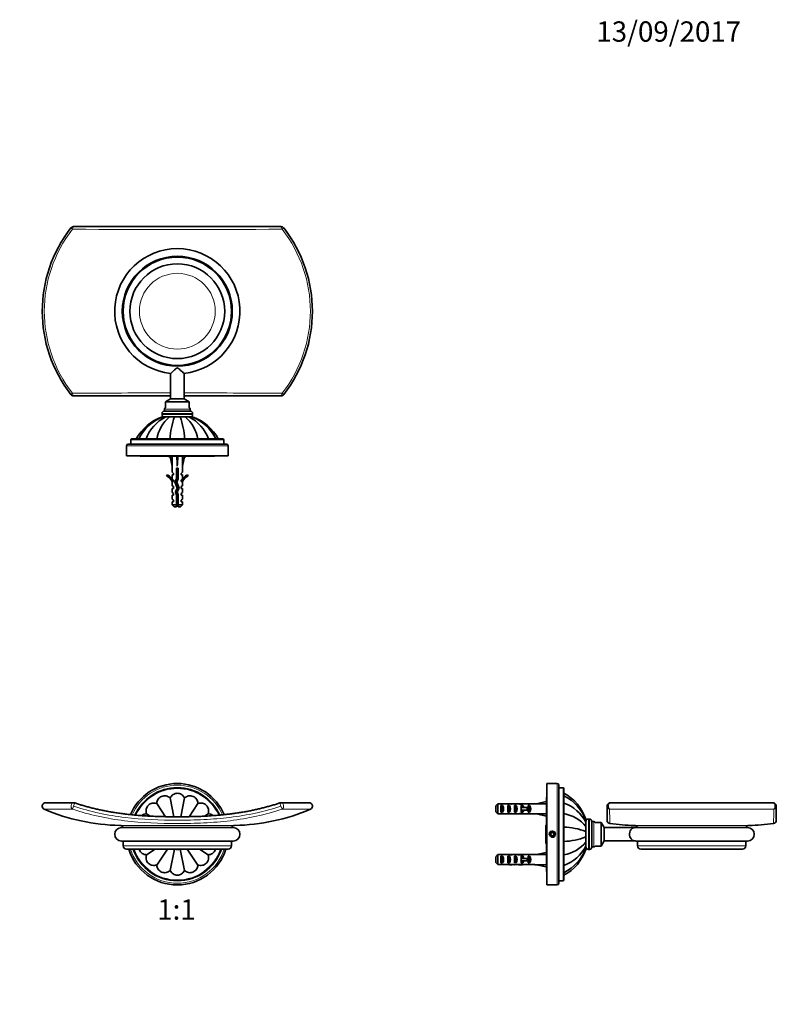
# Model space of a CAD drawing. Units: millimetres. Extents: x 0 to 776, y 0 to 1164.
# Drawn here: x 318 to 765, y 582 to 1164 of the extents above; entities that cross this region are included whole.
import ezdxf
from ezdxf import colors
from ezdxf.entities.mleader import LeaderData, LeaderLine
from ezdxf.enums import TextEntityAlignment as Align
from ezdxf.math import Vec2, Vec3

# ---------------------------------------------------------------- set-up
doc = ezdxf.new("R2010")
doc.units = ezdxf.units.MM
for name, color, linetype in [('DV1_Défaut', 7, 'Continuous'), ('DV2_Défaut', 7, 'Continuous'), ('DV5_Défaut', 7, 'Continuous'), ('Défaut', 7, 'Continuous')]:
    doc.layers.add(name, color=color, linetype=linetype)
doc.styles.add('SEACAD_ArialB', font='arialbd.ttf')

# ---------------------------------------------------------------- blocks, each defined once
blk = doc.blocks.new('_DOT')
at = {"color": 0}
blk.add_line((0, 0), (-1, 0), dxfattribs=at)
at = {"color": 0, "const_width": 0.333}
blk.add_lwpolyline([(-0.1665, 0, 1), (0.1665, 0, 1)], format="xyb", close=True, dxfattribs=at)
blk = doc.blocks.new('SE')
at = {"layer": 'DV1_Défaut', "color": 7, "linetype": 'Continuous', "lineweight": 35}
for p, q in [((349.72, 701.22), (333.16, 701.22)), ((404.05, 692.96), (398.82, 700.78)), ((408.93, 692.91), (406.72, 704.05)), ((415.26, 704.05), (413.04, 692.9)), ((417.92, 692.96), (423.15, 700.78)), ((488.82, 701.22), (472.25, 701.22)), ((394.97, 693.28), (392.78, 694.74)), ((427, 693.28), (429.19, 694.74)), ((443.99, 686.58), (377.99, 686.58)), ((377.99, 678.58), (443.99, 678.58)), ((378.99, 678.58), (378.99, 675.78)), ((442.99, 675.78), (442.99, 678.58)), ((380.99, 673.78), (440.99, 673.78)), ((397.81, 673.77), (392.78, 670.42)), ((405.1, 673.77), (398.82, 664.38)), ((406.72, 661.11), (409.24, 673.77)), ((412.74, 673.77), (415.26, 661.11)), ((416.87, 673.77), (423.15, 664.38)), ((424.17, 673.77), (429.19, 670.42))]:
    blk.add_line(p, q, dxfattribs=at)
at = {"layer": 'DV1_Défaut', "color": 7, "linetype": 'Continuous', "lineweight": 18}
for p, q in [((349.72, 699.22), (349.1, 697.38)), ((350.36, 701.11), (349.72, 699.22)), ((472.25, 699.22), (471.61, 701.11)), ((472.87, 697.38), (472.25, 699.22)), ((332.37, 697.38), (349.1, 697.38)), ((489.61, 697.38), (472.87, 697.38)), ((444.95, 687.8), (377.02, 687.8)), ((442.99, 675.78), (378.99, 675.78))]:
    blk.add_line(p, q, dxfattribs=at)
at = {"layer": 'DV1_Défaut', "color": 7, "linetype": 'Continuous', "lineweight": 35}
for centre, radius, start, end in [((410.99, 682.58), 30, 22.73667, 157.28153), ((410.99, 682.58), 27.5, 24.3531, 155.662), ((333.16, 699.22), 2, 90, 246.72928), ((349.72, 699.22), 2, 71.29742, 90), ((472.25, 699.22), 2, 90, 108.70258), ((488.82, 699.22), 2, 293.27072, 90), ((378.99, 805.78), 118, 246.72928, 269.04503), ((442.99, 805.78), 118, 270.95497, 293.27072), ((376.99, 685.8), 2, 23.05821, 89.04503), ((444.99, 685.8), 2, 90.95497, 156.94179), ((377.99, 682.58), 4, 90, 270), ((443.99, 682.58), 4, 270, 90), ((380.99, 675.78), 2, 180, 270), ((440.99, 675.78), 2, 270, 0), ((410.99, 682.58), 30, 197.05762, 342.94238), ((410.99, 682.58), 27.5, 198.66292, 341.33708), ((410.99, 682.58), 9, 257.89851, 282.10149)]:
    blk.add_arc(centre, radius, start, end, dxfattribs=at)
at = {"layer": 'DV1_Défaut', "color": 7, "linetype": 'Continuous', "lineweight": 18}
for radius, start, end in [(29, 23.33797, 156.67336), (27, 24.7145, 155.29603), (29, 197.66483, 342.33517), (27, 199.02168, 340.97832)]:
    blk.add_arc((410.99, 682.58), radius, start, end, dxfattribs=at)
for centre, start_param, end_param in [((349.72, 699.22), 3.141593, 5.877035), ((472.25, 699.22), 0.406151, 3.141593)]:
    blk.add_ellipse(centre, major_axis=(0, -2), ratio=0.787168, start_param=start_param, end_param=end_param, dxfattribs=at)
at = {"layer": 'DV1_Défaut', "color": 7, "linetype": 'Continuous', "lineweight": 35}
for points, knots in [([(406.72, 704.05), (406.03, 704.62), (405.22, 705.04), (403.47, 705.39), (402.55, 705.31), (400.89, 704.63), (400.18, 704.03), (399.19, 702.55), (398.9, 701.67), (398.82, 700.78)], [0, 0, 0, 0, 0.25, 0.25, 0.5, 0.5, 0.75, 0.75, 1, 1, 1, 1]), ([(415.26, 704.05), (414.85, 704.84), (414.25, 705.54), (412.76, 706.54), (411.88, 706.81), (410.1, 706.81), (409.21, 706.53), (407.73, 705.54), (407.13, 704.84), (406.72, 704.05)], [0, 0, 0, 0, 0.25, 0.25, 0.5, 0.5, 0.75, 0.75, 1, 1, 1, 1]), ([(423.15, 700.78), (423.07, 701.67), (422.79, 702.54), (421.8, 704.03), (421.09, 704.62), (419.44, 705.31), (418.51, 705.39), (416.77, 705.04), (415.94, 704.62), (415.26, 704.05)], [0, 0, 0, 0, 0.25, 0.25, 0.5, 0.5, 0.75, 0.75, 1, 1, 1, 1]), ([(471.61, 701.11), (470.84, 700.85), (469.5, 700.4), (467.23, 699.7), (464.93, 699.04), (462.59, 698.41), (460.22, 697.81), (457.82, 697.25), (455.39, 696.72), (452.91, 696.23), (450.38, 695.77), (447.81, 695.35), (445.18, 694.96), (442.49, 694.6), (439.74, 694.27), (436.91, 693.98), (434.01, 693.72), (431.02, 693.5), (427.94, 693.31), (424.75, 693.15), (421.43, 693.03), (417.98, 692.95), (414.35, 692.9), (410.53, 692.88), (406.73, 692.9), (403.09, 692.97), (399.61, 693.06), (396.17, 693.2), (392.78, 693.38), (389.52, 693.6), (386.4, 693.86), (383.37, 694.15), (380.45, 694.48), (377.61, 694.84), (374.85, 695.24), (372.15, 695.68), (369.52, 696.14), (366.95, 696.65), (364.43, 697.19), (361.96, 697.76), (359.56, 698.36), (357.19, 699), (354.86, 699.67), (352.54, 700.39), (351.16, 700.85), (350.37, 701.12)], [0, 0, 0, 0, 0.017997, 0.037328, 0.056832, 0.076521, 0.096409, 0.116487, 0.136726, 0.157261, 0.178122, 0.199343, 0.22096, 0.243015, 0.265555, 0.288633, 0.312309, 0.336655, 0.361754, 0.387706, 0.414634, 0.442695, 0.47209, 0.503087, 0.535998, 0.564728, 0.592083, 0.621007, 0.648613, 0.675076, 0.700567, 0.725217, 0.749135, 0.772405, 0.795103, 0.817289, 0.839019, 0.860339, 0.881293, 0.901914, 0.922018, 0.941908, 0.961702, 0.981381, 1, 1, 1, 1]), ([(398.82, 700.78), (397.98, 701.05), (397.06, 701.12), (395.32, 700.78), (394.49, 700.35), (393.23, 699.09), (392.8, 698.27), (392.44, 696.51), (392.52, 695.59), (392.78, 694.74)], [0, 0, 0, 0, 0.25, 0.25, 0.5, 0.5, 0.75, 0.75, 1, 1, 1, 1]), ([(429.19, 694.74), (429.46, 695.6), (429.53, 696.51), (429.18, 698.25), (428.76, 699.07), (427.5, 700.34), (426.67, 700.77), (424.92, 701.12), (424, 701.05), (423.15, 700.78)], [0, 0, 0, 0, 0.25, 0.25, 0.5, 0.5, 0.75, 0.75, 1, 1, 1, 1]), ([(392.78, 694.74), (391.9, 694.66), (391.03, 694.38), (390.15, 693.8), (390.01, 693.69), (389.88, 693.59)], [0, 0, 0, 0, 0.840915, 0.840915, 1, 1, 1, 1]), ([(432.08, 693.6), (431.96, 693.7), (431.83, 693.79), (430.95, 694.38), (430.08, 694.66), (429.19, 694.74)], [0, 0, 0, 0, 0.1515, 0.1515, 1, 1, 1, 1]), ([(388.43, 673.78), (388.48, 673.62), (388.53, 673.47), (388.93, 672.49), (389.54, 671.77), (391.01, 670.78), (391.89, 670.5), (392.78, 670.42)], [0, 0, 0, 0, 0.083591, 0.083591, 0.541796, 0.541796, 1, 1, 1, 1]), ([(392.78, 670.42), (392.52, 669.56), (392.45, 668.65), (392.79, 666.92), (393.21, 666.09), (394.47, 664.82), (395.3, 664.39), (397.05, 664.04), (397.97, 664.11), (398.82, 664.38)], [0, 0, 0, 0, 0.25, 0.25, 0.5, 0.5, 0.75, 0.75, 1, 1, 1, 1]), ([(423.15, 664.38), (424, 664.11), (424.91, 664.04), (426.65, 664.38), (427.48, 664.8), (428.75, 666.06), (429.18, 666.89), (429.53, 668.64), (429.46, 669.56), (429.19, 670.42)], [0, 0, 0, 0, 0.25, 0.25, 0.5, 0.5, 0.75, 0.75, 1, 1, 1, 1]), ([(429.19, 670.42), (430.08, 670.5), (430.95, 670.78), (432.43, 671.77), (433.03, 672.47), (433.44, 673.45), (433.49, 673.61), (433.54, 673.78)], [0, 0, 0, 0, 0.456573, 0.456573, 0.913145, 0.913145, 1, 1, 1, 1]), ([(398.82, 664.38), (398.9, 663.49), (399.18, 662.62), (400.17, 661.14), (400.89, 660.54), (402.53, 659.85), (403.46, 659.77), (405.21, 660.12), (406.03, 660.53), (406.72, 661.11)], [0, 0, 0, 0, 0.25, 0.25, 0.5, 0.5, 0.75, 0.75, 1, 1, 1, 1]), ([(415.26, 661.11), (415.94, 660.53), (416.76, 660.12), (418.5, 659.77), (419.42, 659.85), (421.07, 660.52), (421.79, 661.13), (422.78, 662.61), (423.07, 663.49), (423.15, 664.38)], [0, 0, 0, 0, 0.25, 0.25, 0.5, 0.5, 0.75, 0.75, 1, 1, 1, 1]), ([(406.72, 661.11), (407.13, 660.31), (407.72, 659.62), (409.2, 658.63), (410.08, 658.35), (411.87, 658.34), (412.76, 658.62), (414.24, 659.61), (414.85, 660.32), (415.26, 661.11)], [0, 0, 0, 0, 0.25, 0.25, 0.5, 0.5, 0.75, 0.75, 1, 1, 1, 1])]:
    blk.add_open_spline(points, degree=3, knots=knots, dxfattribs=at)
at = {"layer": 'DV1_Défaut', "color": 7, "linetype": 'Continuous', "lineweight": 18}
for points, knots in [([(349.72, 699.22), (354.65, 697.55), (359.66, 696.18), (369.81, 693.98), (374.96, 693.14), (390.39, 691.29), (400.73, 690.89), (416.27, 690.89), (421.46, 691), (431.8, 691.52), (436.95, 691.93), (452.28, 693.78), (462.37, 695.87), (472.25, 699.22)], [0, 0, 0, 0, 0.125, 0.125, 0.25, 0.25, 0.5, 0.5, 0.625, 0.625, 0.75, 0.75, 1, 1, 1, 1]), ([(472.87, 697.38), (467.89, 695.69), (462.82, 694.3), (452.63, 692.07), (447.5, 691.23), (437.16, 689.97), (431.96, 689.55), (421.52, 689.02), (416.27, 688.91), (400.58, 688.91), (390.15, 689.32), (374.56, 691.21), (369.37, 692.07), (359.12, 694.31), (354.07, 695.69), (349.1, 697.38)], [0, 0, 0, 0, 0.125, 0.125, 0.25, 0.25, 0.375, 0.375, 0.5, 0.5, 0.75, 0.75, 0.875, 0.875, 1, 1, 1, 1])]:
    blk.add_open_spline(points, degree=3, knots=knots, dxfattribs=at)
blk = doc.blocks.new('SE1')
at = {"layer": 'DV2_Défaut', "color": 7, "linetype": 'Continuous', "lineweight": 18}
for p, q in [((348.15, 1040.99), (349.1, 1040.24)), ((472.87, 1040.24), (473.83, 1040.99)), ((348.15, 942.52), (349.1, 943.27)), ((472.87, 943.27), (473.83, 942.52)), ((419.99, 931.35), (401.99, 931.35)), ((418.49, 933.92), (403.49, 933.92)), ((419.99, 930.71), (401.99, 930.71)), ((438.49, 915.75), (383.49, 915.75)), ((440.99, 912.25), (380.99, 912.25))]:
    blk.add_line(p, q, dxfattribs=at)
at = {"layer": 'DV2_Défaut', "color": 7, "linetype": 'Continuous', "lineweight": 35}
for p, q in [((349.72, 1041.75), (472.25, 1041.75)), ((443.36, 994.59), (442.87, 994.54)), ((443.49, 991.75), (442.99, 991.75)), ((407.02, 954.97), (407.02, 940)), ((414.96, 940), (414.96, 955)), ((349.72, 941.75), (407.02, 941.75)), ((407.02, 940), (403.99, 938.25)), ((417.99, 938.25), (403.99, 938.25)), ((403.99, 938.25), (403.99, 934.68)), ((414.96, 940), (407.02, 940)), ((414.96, 941.75), (472.25, 941.75)), ((417.99, 938.25), (414.96, 940)), ((417.99, 934.68), (417.99, 938.25)), ((401.99, 931.35), (401.99, 930.71)), ((418.58, 932.75), (403.39, 932.75)), ((403.49, 933.92), (403.49, 932.75)), ((418.49, 932.75), (418.49, 933.92)), ((419.99, 930.71), (419.99, 931.35)), ((402.56, 929.25), (402.03, 929.25)), ((404.12, 929.25), (402.58, 929.25)), ((406.4, 929.25), (404.11, 929.25)), ((409.38, 929.25), (406.4, 929.25)), ((412.6, 929.25), (409.38, 929.25)), ((415.58, 929.25), (412.6, 929.25)), ((417.86, 929.25), (415.58, 929.25)), ((419.39, 929.25), (417.86, 929.25)), ((419.95, 929.25), (419.4, 929.25)), ((383.49, 915.75), (383.49, 913.25)), ((437.99, 916.25), (383.99, 916.25)), ((438.49, 913.25), (438.49, 915.75)), ((380.99, 912.25), (380.99, 911.05)), ((439.99, 913.25), (381.99, 913.25)), ((440.99, 911.03), (440.99, 912.25)), ((380.99, 907.77), (380.99, 906.25)), ((440.99, 906.25), (380.99, 906.25)), ((388.99, 906.25), (388.99, 906.05)), ((432.99, 906.05), (388.99, 906.05)), ((405.99, 906.05), (405.99, 905.93)), ((405.99, 905.93), (405.99, 905.65)), ((405.99, 905.65), (406.71, 905.65)), ((408.01, 905.98), (406.7, 905.69)), ((406.7, 905.69), (407.99, 900.07)), ((407.7, 906.05), (407.77, 905.93)), ((410.63, 905.98), (410.99, 905.69)), ((411.35, 905.98), (410.99, 905.69)), ((410.99, 905.69), (410.99, 900.07)), ((413.97, 905.98), (415.27, 905.69)), ((415.27, 905.69), (413.99, 900.07)), ((414.21, 905.93), (414.27, 906.05)), ((415.26, 905.65), (415.99, 905.65)), ((415.99, 906.05), (415.99, 905.93)), ((415.99, 905.65), (415.99, 905.93)), ((432.99, 906.05), (432.99, 906.25)), ((440.99, 906.25), (440.99, 907.75)), ((407.99, 900.07), (407.99, 896.64)), ((408.74, 895.91), (407.99, 896.64)), ((411.49, 899.06), (410.49, 899.06)), ((410.49, 899.06), (410.49, 892.82)), ((411.49, 892.61), (411.49, 899.06)), ((413.24, 895.91), (413.99, 896.64)), ((413.99, 896.64), (413.99, 900.07)), ((404.91, 895.11), (404.56, 894.51)), ((408.74, 895.05), (407.99, 895.05)), ((407.99, 895.05), (407.99, 892.64)), ((408.74, 891.91), (407.99, 892.64)), ((407.99, 891.05), (408.08, 890.83)), ((407.99, 891.05), (407.99, 888.62)), ((408.74, 891.05), (408.08, 891.05)), ((408.08, 891.05), (408.08, 890.83)), ((408.74, 895.05), (408.74, 895.91)), ((408.74, 891.05), (408.74, 891.91)), ((410.49, 892.82), (409.6, 890.83)), ((409.6, 890.83), (410.91, 887.2)), ((410.68, 890.79), (411.49, 892.61)), ((411.99, 887.16), (410.68, 890.79)), ((413.24, 895.91), (413.24, 895.05)), ((413.24, 895.05), (413.99, 895.05)), ((413.24, 891.91), (413.99, 892.64)), ((413.24, 891.91), (413.24, 891.05)), ((413.89, 891.05), (413.24, 891.05)), ((413.89, 890.83), (413.99, 891.05)), ((413.89, 890.83), (413.89, 891.05)), ((413.99, 892.64), (413.99, 895.05)), ((413.99, 888.62), (413.99, 891.05)), ((417.41, 894.51), (417.06, 895.11)), ((407.99, 888.62), (408.74, 888.05)), ((408.74, 887.05), (407.99, 887.05)), ((407.99, 887.05), (407.99, 884.62)), ((408.74, 887.05), (408.74, 888.05)), ((410.91, 887.2), (409.93, 884.99)), ((409.93, 884.99), (410.49, 883.02)), ((410.99, 884.91), (411.99, 887.16)), ((411.49, 883.16), (410.99, 884.91)), ((413.24, 888.05), (413.99, 888.62)), ((413.24, 888.05), (413.24, 887.05)), ((413.24, 887.05), (413.99, 887.05)), ((413.99, 884.62), (413.99, 887.05)), ((407.99, 884.62), (408.74, 884.05)), ((408.74, 883.05), (407.99, 883.05)), ((407.99, 883.05), (407.99, 880.62)), ((408.74, 880.05), (407.99, 880.62)), ((408.74, 879.05), (407.99, 879.05)), ((407.99, 879.05), (407.99, 877.25)), ((408.74, 883.05), (408.74, 884.05)), ((408.74, 879.05), (408.74, 880.05)), ((410.49, 883.02), (410.49, 877.25)), ((411.49, 877.25), (411.49, 883.16)), ((413.24, 884.05), (413.99, 884.62)), ((413.24, 884.05), (413.24, 883.05)), ((413.99, 883.05), (413.24, 883.05)), ((413.24, 880.05), (413.99, 880.62)), ((413.24, 880.05), (413.24, 879.05)), ((413.99, 879.05), (413.24, 879.05)), ((413.99, 880.62), (413.99, 883.05)), ((413.99, 877.25), (413.99, 879.05)), ((407.99, 877.25), (410.49, 877.25)), ((407.99, 877.25), (409.19, 876.05)), ((410.49, 876.05), (409.19, 876.05)), ((410.49, 877.25), (410.49, 876.05)), ((413.99, 877.25), (411.49, 877.25)), ((411.49, 876.05), (411.49, 877.25)), ((411.49, 876.05), (412.79, 876.05)), ((412.79, 876.05), (413.99, 877.25))]:
    blk.add_line(p, q, dxfattribs=at)
for radius in [32.5, 32, 28]:
    blk.add_circle((410.99, 991.75), radius, dxfattribs=at)
at = {"layer": 'DV2_Défaut', "color": 7, "linetype": 'Continuous', "lineweight": 18}
blk.add_circle((410.99, 991.75), 22.42, dxfattribs=at)
at = {"layer": 'DV2_Défaut', "color": 7, "linetype": 'Continuous', "lineweight": 35}
for centre, radius, start, end in [((410.99, 991.75), 79.83, 141.92168, 218.07832), ((349.72, 1039.75), 2, 90, 141.92168), ((472.25, 1039.75), 2, 38.07832, 90), ((410.99, 991.75), 79.83, 321.92168, 38.07832), ((410.99, 991.75), 37, 276.10625, 263.84694), ((349.72, 943.75), 2, 218.07832, 270), ((472.25, 943.75), 2, 270, 321.92168), ((403.39, 931.35), 1.4, 90, 180), ((404.33, 933.92), 0.838, 113.77735, 180), ((417.65, 933.92), 0.838, 0, 66.22265), ((418.58, 931.35), 1.4, 0, 90), ((410.99, 903.25), 27.5, 109.01153, 151.77622), ((411.83, 904.67), 26.26, 110.56623, 153.81806), ((414.52, 908.3), 23.39, 116.38508, 160.11015), ((420.32, 912.44), 21.83, 129.62028, 169.93545), ((403.45, 930.71), 1.46, 180, 270), ((447.15, 914.75), 40.46, 159.00047, 177.87792), ((374.81, 914.75), 40.48, 2.12672, 20.9949), ((401.66, 912.44), 21.83, 10.06455, 50.37972), ((407.46, 908.32), 23.38, 19.8591, 63.63322), ((418.53, 930.71), 1.46, 270, 0), ((410.13, 904.67), 26.27, 26.17133, 69.37754), ((410.99, 903.25), 27.5, 28.22424, 70.98832), ((383.99, 915.75), 0.5, 90, 180), ((437.99, 915.75), 0.5, 0, 90), ((381.99, 912.25), 1, 90, 180), ((351.03, 909.4), 30, 356.84762, 3.15285), ((439.99, 912.25), 1, 0, 90), ((470.94, 909.4), 30, 176.84762, 183.15285), ((408.59, 917.79), 12.14, 257.62574, 262.63499), ((413.39, 917.79), 12.14, 277.36994, 282.37426), ((401.94, 888.48), 6.57, 23.0263, 66.45908), ((401.94, 888.48), 7.27, 20.71234, 65.84526), ((420.03, 888.48), 7.27, 114.15474, 159.28766), ((420.03, 888.48), 6.57, 113.54092, 156.9737), ((416.19, 883.18), 6.74, 212.20124, 219.4649), ((405.78, 883.18), 6.74, 320.5351, 327.79876)]:
    blk.add_arc(centre, radius, start, end, dxfattribs=at)
at = {"layer": 'DV2_Défaut', "color": 7, "linetype": 'Continuous', "lineweight": 18}
for centre, radius, start, end in [((410.99, 991.75), 78.62, 141.92168, 218.07832), ((410.99, 10221.94), 9181.9, 269.613821, 270.386179), ((410.99, 991.75), 78.62, 321.92168, 38.07832), ((410.99, -8414.46), 9357.93, 90.0243, 90.378915), ((410.99, -8414.46), 9357.93, 89.621085, 89.975699)]:
    blk.add_arc(centre, radius, start, end, dxfattribs=at)
for centre, major_axis, start_param, end_param in [((349.72, 1039.75), (0, 2), 0, 1.32466), ((472.25, 1039.75), (0, -2), 1.816933, 3.141593), ((349.72, 943.75), (0, 2), 1.816933, 3.141593), ((472.25, 943.75), (0, -2), 0, 1.32466)]:
    blk.add_ellipse(centre, major_axis=major_axis, ratio=0.320656, start_param=start_param, end_param=end_param, dxfattribs=at)
at = {"layer": 'DV2_Défaut', "color": 7, "linetype": 'Continuous', "lineweight": 35}
for centre, major_axis, ratio, start_param, end_param in [((410.99, 886.94), (-0.76, 51.94), 0.055876, 1.194522, 1.314474), ((410.99, 886.94), (-2.9, 51.94), 0.014553, -1.316105, -1.196154), ((410.99, 906.66), (-3, 0), 0.228555, 1.450845, 1.690748), ((410.99, 886.94), (2.9, 51.94), 0.014553, 1.196154, 1.316105), ((410.99, 886.94), (0.76, 51.94), 0.055876, -1.314474, -1.194522)]:
    blk.add_ellipse(centre, major_axis=major_axis, ratio=ratio, start_param=start_param, end_param=end_param, dxfattribs=at)
for points, knots in [([(407.02, 954.97), (407.02, 954.97), (407.12, 955.06), (407.5, 955.39), (407.81, 955.67), (408.16, 956)], [0, 0, 0, 0, 0.454284, 0.454284, 1, 1, 1, 1]), ([(408.16, 956), (408.52, 956.32), (408.91, 956.68), (409.54, 957.25), (409.75, 957.45), (410.2, 957.83), (410.42, 958.04), (410.82, 958.24), (410.98, 958.27), (411.27, 958.2), (411.4, 958.11), (411.77, 957.85), (411.99, 957.65), (412.64, 957.07), (413.06, 956.68), (413.83, 955.98), (414.18, 955.66), (414.72, 955.18), (414.9, 955.01), (414.95, 954.97), (414.96, 954.97), (414.96, 954.97)], [0, 0, 0, 0, 0.162391, 0.162391, 0.243587, 0.243587, 0.324783, 0.324783, 0.365381, 0.365381, 0.405979, 0.405979, 0.487174, 0.487174, 0.649566, 0.649566, 0.811957, 0.811957, 0.974348, 0.974348, 1, 1, 1, 1]), ([(411.49, 897.69), (411.22, 897.65), (410.95, 897.61), (410.61, 897.57), (410.55, 897.56), (410.48, 897.55)], [0, 0, 0, 0, 0.801846, 0.801846, 1, 1, 1, 1]), ([(410.48, 897.01), (410.74, 897.07), (411.03, 897.12), (411.37, 897.2), (411.43, 897.21), (411.49, 897.23)], [0, 0, 0, 0, 0.811309, 0.811309, 1, 1, 1, 1]), ([(409.62, 890.75), (409.66, 890.77), (409.71, 890.79), (410.01, 890.9), (410.39, 890.99), (410.8, 891.08)], [0, 0, 0, 0, 0.19287, 0.19287, 1, 1, 1, 1]), ([(411.3, 892.19), (411.14, 892.16), (410.97, 892.12), (410.54, 892.03), (410.29, 891.97), (410.07, 891.91)], [0, 0, 0, 0, 0.381084, 0.381084, 1, 1, 1, 1]), ([(410.45, 893), (410.49, 893.01), (410.54, 893.02), (410.88, 893.09), (411.2, 893.16), (411.49, 893.22)], [0, 0, 0, 0, 0.136021, 0.136021, 1, 1, 1, 1]), ([(411.49, 894.23), (411.35, 894.2), (411.19, 894.17), (410.85, 894.09), (410.66, 894.05), (410.48, 894.01)], [0, 0, 0, 0, 0.4490867, 0.4490867, 1, 1, 1, 1]), ([(411.49, 896.23), (411.42, 896.22), (411.34, 896.2), (411.01, 896.13), (410.74, 896.07), (410.49, 896.02)], [0, 0, 0, 0, 0.223526, 0.223526, 1, 1, 1, 1]), ([(408.78, 887.19), (408.75, 887.17), (408.73, 887.15), (408.73, 887.11), (408.73, 887.1), (408.74, 887.09)], [0, 0, 0, 0, 0.630121, 0.630121, 1, 1, 1, 1]), ([(410.92, 890.11), (410.81, 890.09), (410.69, 890.06), (410.34, 889.98), (410.12, 889.93), (409.95, 889.88)], [0, 0, 0, 0, 0.3187751, 0.3187751, 1, 1, 1, 1]), ([(409.95, 884.87), (410.09, 884.91), (410.26, 884.96), (410.63, 885.04), (410.83, 885.08), (411.03, 885.12)], [0, 0, 0, 0, 0.4959689, 0.4959689, 1, 1, 1, 1]), ([(411.1, 889.64), (411.07, 889.63), (411.05, 889.63), (410.7, 889.58), (410.37, 889.53), (410.08, 889.49)], [0, 0, 0, 0, 0.070653, 0.070653, 1, 1, 1, 1]), ([(411.33, 885.67), (411.02, 885.62), (410.7, 885.58), (410.31, 885.52), (410.22, 885.51), (410.14, 885.5)], [0, 0, 0, 0, 0.776647, 0.776647, 1, 1, 1, 1]), ([(410.28, 888.96), (410.54, 889.02), (410.86, 889.09), (411.19, 889.16), (411.23, 889.17), (411.26, 889.17)], [0, 0, 0, 0, 0.895672, 0.895672, 1, 1, 1, 1]), ([(411.59, 886.26), (411.55, 886.25), (411.52, 886.24), (411.12, 886.15), (410.71, 886.07), (410.36, 885.99)], [0, 0, 0, 0, 0.08699, 0.08699, 1, 1, 1, 1]), ([(410.86, 887.09), (411.06, 887.13), (411.25, 887.17), (411.63, 887.26), (411.81, 887.3), (411.96, 887.34)], [0, 0, 0, 0, 0.493522, 0.493522, 1, 1, 1, 1]), ([(410.48, 883.03), (410.52, 883.04), (410.57, 883.05), (410.62, 883.06), (410.79, 883.1), (410.97, 883.14), (411.14, 883.17), (411.25, 883.19), (411.36, 883.22), (411.47, 883.24)], [0, 0, 0, 0, 0.144667, 0.144667, 0.144667, 0.663167, 0.663167, 0.663167, 1, 1, 1, 1])]:
    blk.add_open_spline(points, degree=3, knots=knots, dxfattribs=at)
for points in [[(410.48, 899), (410.56, 899.02), (410.65, 899.04), (410.74, 899.06)], [(411.49, 898.23), (411.17, 898.16), (410.81, 898.09), (410.48, 898.01)], [(408.78, 895.19), (408.74, 895.16), (408.72, 895.14), (408.73, 895.11)], [(408.78, 891.19), (408.73, 891.16), (408.72, 891.13), (408.73, 891.1)], [(411.05, 891.63), (410.64, 891.57), (410.22, 891.51), (409.86, 891.45)], [(411.49, 895.69), (411.16, 895.64), (410.81, 895.6), (410.48, 895.55)], [(410.48, 895.01), (410.81, 895.08), (411.17, 895.15), (411.49, 895.22)], [(411.49, 893.69), (411.16, 893.64), (410.81, 893.6), (410.48, 893.55)], [(411.6, 888.26), (411.29, 888.19), (410.93, 888.11), (410.6, 888.04)], [(411.79, 887.74), (411.46, 887.69), (411.11, 887.64), (410.77, 887.59)], [(411.2, 884.17), (410.86, 884.1), (410.51, 884.03), (410.22, 883.95)], [(411.35, 883.67), (411.01, 883.62), (410.66, 883.57), (410.34, 883.53)]]:
    blk.add_open_spline(points, degree=3, dxfattribs=at)
blk = doc.blocks.new('SE4')
at = {"layer": 'DV5_Défaut', "color": 7, "linetype": 'Continuous', "lineweight": 35}
for p, q in [((629.43, 652.58), (629.43, 712.58)), ((635.43, 712.58), (629.43, 712.58)), ((636.43, 653.58), (636.43, 711.58)), ((629.23, 660.58), (629.23, 704.58)), ((629.43, 704.58), (629.23, 704.58)), ((638.93, 710.08), (636.43, 710.08)), ((639.43, 655.58), (639.43, 709.58)), ((599.23, 695.85), (599.23, 699.31)), ((600.43, 700.54), (600.43, 694.62)), ((606.2, 700.54), (600.43, 700.54)), ((602.23, 695.6), (602.23, 699.56)), ((602.23, 699.56), (603.23, 699.56)), ((603.23, 699.56), (603.23, 695.6)), ((606.2, 700.54), (606.34, 700.54)), ((606.23, 695.6), (606.23, 699.56)), ((606.23, 699.56), (607.23, 699.56)), ((606.34, 700.54), (606.34, 700.53)), ((607.23, 699.56), (607.23, 695.6)), ((608.09, 700.58), (608.09, 700.39)), ((610.23, 695.6), (610.23, 699.56)), ((610.23, 699.56), (611.23, 699.56)), ((611.23, 699.56), (611.23, 695.6)), ((614.67, 700.58), (613.12, 700.58)), ((613.98, 700.56), (613.98, 700.25)), ((614.23, 699.56), (615.09, 699.56)), ((614.23, 698.33), (614.23, 699.56)), ((615.09, 699.56), (615.09, 698.33)), ((615.79, 700.54), (616, 700.54)), ((615.79, 700.54), (615.79, 700.52)), ((622.24, 700.54), (616, 700.54)), ((618.23, 698.33), (618.23, 699.56)), ((618.23, 699.56), (619.09, 699.56)), ((619.09, 699.56), (619.09, 695.6)), ((622.24, 700.54), (622.24, 700.58)), ((623.25, 700.58), (622.24, 700.58)), ((628.87, 701.86), (623.25, 700.58)), ((629.16, 700.56), (628.87, 701.86)), ((629.23, 700.87), (629.11, 700.8)), ((664.93, 699.22), (664.93, 690.89)), ((762.93, 701.22), (666.93, 701.22)), ((764.93, 699.22), (764.93, 690.89)), ((606.2, 694.62), (600.43, 694.62)), ((602.23, 695.6), (603.23, 695.6)), ((606.2, 694.62), (606.34, 694.62)), ((606.23, 695.6), (607.23, 695.6)), ((606.34, 694.62), (606.34, 694.63)), ((608.09, 694.58), (608.09, 694.77)), ((610.23, 695.6), (611.23, 695.6)), ((613.12, 694.58), (614.67, 694.58)), ((613.98, 694.6), (613.98, 694.91)), ((614.23, 698.33), (614.01, 698.33)), ((614.23, 696.83), (614.01, 696.83)), ((617.69, 698.33), (614.23, 698.33)), ((614.23, 695.6), (614.23, 696.83)), ((617.69, 696.83), (614.23, 696.83)), ((614.23, 695.6), (615.09, 695.6)), ((615.09, 696.83), (615.09, 695.6)), ((615.79, 694.62), (615.79, 694.64)), ((615.79, 694.62), (616, 694.62)), ((622.24, 694.62), (616, 694.62)), ((618.29, 698.33), (617.69, 698.33)), ((617.69, 698.33), (617.69, 696.83)), ((618.29, 696.83), (617.69, 696.83)), ((618.23, 695.6), (618.23, 696.83)), ((618.23, 695.6), (619.09, 695.6)), ((618.29, 698.33), (618.29, 696.83)), ((622.24, 694.58), (622.24, 694.62)), ((622.24, 694.58), (623.25, 694.58)), ((628.87, 693.29), (623.25, 694.58)), ((629.16, 694.6), (628.87, 693.29)), ((629.11, 694.36), (629.23, 694.29)), ((629.12, 688.35), (628.83, 687.58)), ((628.83, 686.91), (628.83, 687.58)), ((628.83, 686.91), (628.83, 682.58)), ((629.23, 688.35), (629.12, 688.35)), ((652.43, 691.54), (652.43, 690.98)), ((652.43, 689.45), (652.43, 690.98)), ((652.43, 687.17), (652.43, 689.46)), ((652.43, 684.19), (652.43, 687.17)), ((654.53, 691.58), (653.9, 691.58)), ((655.93, 674.98), (655.93, 690.17)), ((657.1, 690.08), (655.93, 690.08)), ((661.43, 689.58), (657.86, 689.58)), ((661.43, 675.58), (661.43, 689.58)), ((663.18, 686.55), (661.43, 689.58)), ((628.83, 682.58), (628.83, 678.25)), ((629.23, 685.47), (629.12, 685.47)), ((632.01, 683.58), (631.43, 682.58)), ((631.43, 682.58), (632.01, 681.58)), ((633.16, 683.58), (632.01, 683.58)), ((632.01, 681.58), (633.16, 681.58)), ((633.74, 682.58), (633.16, 683.58)), ((633.16, 681.58), (633.74, 682.58)), ((652.43, 680.97), (652.43, 684.19)), ((663.18, 678.61), (663.18, 686.55)), ((681.43, 686.55), (663.18, 686.55)), ((747.93, 686.58), (681.93, 686.58)), ((628.83, 678.25), (628.83, 677.58)), ((628.83, 677.58), (629.12, 676.81)), ((629.23, 679.69), (629.12, 679.69)), ((629.23, 676.81), (629.12, 676.81)), ((652.43, 677.99), (652.43, 680.97)), ((652.43, 675.7), (652.43, 677.99)), ((652.43, 674.18), (652.43, 675.71)), ((657.86, 675.58), (661.43, 675.58)), ((661.43, 675.58), (663.18, 678.61)), ((663.18, 678.61), (681.43, 678.61)), ((681.93, 678.58), (747.93, 678.58)), ((682.93, 678.58), (682.93, 675.78)), ((746.93, 675.78), (746.93, 678.58)), ((600.43, 670.54), (600.43, 664.62)), ((606.2, 670.54), (600.43, 670.54)), ((602.23, 665.6), (602.23, 669.56)), ((602.23, 669.56), (603.23, 669.56)), ((603.23, 669.56), (603.23, 665.6)), ((606.2, 670.54), (606.34, 670.54)), ((606.23, 665.6), (606.23, 669.56)), ((606.23, 669.56), (607.23, 669.56)), ((606.34, 670.54), (606.34, 670.53)), ((607.23, 669.56), (607.23, 665.6)), ((608.09, 670.58), (608.09, 670.39)), ((610.23, 665.6), (610.23, 669.56)), ((610.23, 669.56), (611.23, 669.56)), ((611.23, 669.56), (611.23, 665.6)), ((614.67, 670.58), (613.12, 670.58)), ((613.98, 670.56), (613.98, 670.25)), ((614.23, 669.56), (615.09, 669.56)), ((614.23, 668.33), (614.23, 669.56)), ((615.09, 669.56), (615.09, 668.33)), ((615.79, 670.54), (616, 670.54)), ((615.79, 670.54), (615.79, 670.52)), ((622.24, 670.54), (616, 670.54)), ((618.23, 668.33), (618.23, 669.56)), ((618.23, 669.56), (619.09, 669.56)), ((619.09, 669.56), (619.09, 665.6)), ((622.24, 670.58), (622.24, 670.54)), ((623.25, 670.58), (622.24, 670.58)), ((628.87, 671.86), (623.25, 670.58)), ((629.16, 670.56), (628.87, 671.86)), ((629.23, 670.87), (629.11, 670.8)), ((652.43, 673.62), (652.43, 674.13)), ((653.9, 673.58), (654.53, 673.58)), ((655.93, 675.08), (657.1, 675.08)), ((684.93, 673.78), (744.93, 673.78)), ((599.23, 665.85), (599.23, 669.31)), ((606.2, 664.62), (600.43, 664.62)), ((602.23, 665.6), (603.23, 665.6)), ((606.2, 664.62), (606.34, 664.62)), ((606.23, 665.6), (607.23, 665.6)), ((606.34, 664.62), (606.34, 664.63)), ((608.09, 664.58), (608.09, 664.77)), ((610.23, 665.6), (611.23, 665.6)), ((613.12, 664.58), (614.67, 664.58)), ((613.98, 664.6), (613.98, 664.91)), ((614.23, 668.33), (614.01, 668.33)), ((614.23, 666.83), (614.01, 666.83)), ((617.69, 668.33), (614.23, 668.33)), ((614.23, 665.6), (614.23, 666.83)), ((617.69, 666.83), (614.23, 666.83)), ((614.23, 665.6), (615.09, 665.6)), ((615.09, 666.83), (615.09, 665.6)), ((615.79, 664.62), (615.79, 664.64)), ((615.79, 664.62), (616, 664.62)), ((622.24, 664.62), (616, 664.62)), ((618.29, 668.33), (617.69, 668.33)), ((617.69, 668.33), (617.69, 666.83)), ((618.29, 666.83), (617.69, 666.83)), ((618.23, 665.6), (618.23, 666.83)), ((618.23, 665.6), (619.09, 665.6)), ((618.29, 668.33), (618.29, 666.83)), ((622.24, 664.62), (622.24, 664.58)), ((622.24, 664.58), (623.25, 664.58)), ((628.87, 663.29), (623.25, 664.58)), ((629.16, 664.6), (628.87, 663.29)), ((629.11, 664.36), (629.23, 664.29)), ((629.23, 660.58), (629.43, 660.58)), ((629.43, 652.58), (635.43, 652.58)), ((636.43, 655.08), (638.93, 655.08))]:
    blk.add_line(p, q, dxfattribs=at)
at = {"layer": 'DV5_Défaut', "color": 7, "linetype": 'Continuous', "lineweight": 18}
for p, q in [((635.43, 652.58), (635.43, 712.58)), ((638.93, 655.08), (638.93, 710.08)), ((614.23, 698.33), (614.23, 697.58)), ((614.23, 697.58), (614.23, 696.83)), ((763.42, 697.38), (666.45, 697.38)), ((653.9, 673.58), (653.9, 691.58)), ((654.53, 673.58), (654.53, 691.58)), ((657.1, 675.08), (657.1, 690.08)), ((680.97, 687.8), (748.9, 687.8)), ((682.93, 675.78), (746.93, 675.78)), ((614.23, 668.33), (614.23, 667.58)), ((614.23, 667.58), (614.23, 666.83))]:
    blk.add_line(p, q, dxfattribs=at)
at = {"layer": 'DV5_Défaut', "color": 7, "linetype": 'Continuous', "lineweight": 35}
blk.add_circle((632.58, 682.58), 1.65, dxfattribs=at)
for centre, radius, start, end in [((635.43, 711.58), 1, 0, 90), ((638.93, 709.58), 0.5, 0, 90), ((626.43, 682.58), 27.5, 19.01143, 61.77316), ((627.83, 681.72), 26.28, 20.61879, 63.7956), ((631.5, 679.06), 23.37, 26.3812, 70.15886), ((666.93, 699.22), 2, 90, 180), ((762.93, 699.22), 2, 0, 90), ((635.62, 673.25), 21.83, 39.62028, 79.93545), ((633.05, 686.84), 4.22, 158.92536, 179.00058), ((633.05, 686.98), 4.22, 180.99942, 201.07464), ((637.93, 646.4), 40.48, 69.0051, 87.87328), ((653.9, 690.12), 1.46, 90, 180), ((654.53, 690.17), 1.4, 0, 90), ((657.1, 689.24), 0.838, 23.77735, 90), ((666.93, 690.89), 2, 180.07072, 261.97077), ((682.93, 805.78), 118, 262.07018, 269.04503), ((680.93, 685.8), 2, 23.05821, 89.04503), ((748.93, 685.8), 2, 90.95497, 156.94179), ((746.93, 805.78), 118, 270.95497, 277.92957), ((762.93, 690.89), 2, 278.01156, 359.93103), ((681.93, 682.58), 4, 90, 97.28558), ((747.93, 682.58), 4, 270, 90), ((633.05, 678.18), 4.22, 158.92536, 179.00058), ((633.05, 678.32), 4.22, 180.99942, 201.07464), ((637.93, 718.76), 40.48, 272.12672, 290.9949), ((635.62, 691.91), 21.83, 280.06455, 320.37972), ((631.5, 686.1), 23.36, 289.85106, 333.60989), ((657.1, 675.92), 0.838, 270, 336.22265), ((681.93, 682.58), 4, 262.75237, 270), ((684.93, 675.78), 2, 180, 270), ((744.93, 675.78), 2, 270, 0), ((627.84, 683.43), 26.27, 296.19164, 339.38213), ((626.43, 682.58), 27.5, 298.22669, 340.98909), ((653.9, 675.04), 1.46, 180, 270), ((654.53, 674.98), 1.4, 270, 0), ((635.43, 653.58), 1, 270, 0), ((638.93, 655.58), 0.5, 270, 0)]:
    blk.add_arc(centre, radius, start, end, dxfattribs=at)
at = {"layer": 'DV5_Défaut', "color": 7, "linetype": 'Continuous', "lineweight": 18}
for centre, radius, start, end in [((831.47, 697.26), 165.02, 179.95854, 182.90111), ((595.8, 697.32), 167.63, 357.12174, 0.01861), ((632.58, 682.58), 2, 255, 195)]:
    blk.add_arc(centre, radius, start, end, dxfattribs=at)
at = {"layer": 'DV5_Défaut', "color": 7, "linetype": 'Continuous', "lineweight": 35}
for centre, major_axis, ratio, start_param, end_param in [((601.52, 697.58), (0, 3), 0.760351, 3.989655, 5.435123), ((604.45, 697.58), (10.51, 0), 0.285569, 1.209195, 1.403348), ((608.09, 697.58), (-10.51, 0), 0.285569, 4.712389, 4.879837), ((605.52, 697.58), (0, 3), 0.760351, 3.989655, 5.435123), ((608.09, 697.58), (6.74, 0), 0.445101, 1.387338, 1.570796), ((610.55, 697.58), (-6.74, 0), 0.445101, 4.738067, 5.073991), ((610.17, 697.58), (8.33, 0), 0.359989, 1.090818, 1.545119), ((609.52, 697.58), (0, 3), 0.760351, 3.989655, 5.435123), ((613.12, 697.58), (-8.33, 0), 0.359989, 4.609456, 4.890466), ((614.67, 697.58), (-6.74, 0), 0.445101, 4.544941, 4.815322), ((617.13, 697.58), (-6.74, 0), 0.445101, 4.879837, 5.192367), ((612.9, 697.58), (0, 3), 0.976011, 4.965069, 5.435123), ((616.9, 697.58), (0, 3), 0.976011, 3.989655, 5.435123), ((610.12, 697.58), (51.94, 0.76), 0.055876, 1.194522, 1.314474), ((604.45, 697.58), (10.51, 0), 0.285569, -1.403348, -1.209195), ((608.09, 697.58), (-10.51, 0), 0.285569, 1.403348, 1.570796), ((608.09, 697.58), (-6.74, 0), 0.445101, 1.570796, 1.754254), ((610.55, 697.58), (-6.74, 0), 0.445101, 1.209195, 1.545119), ((610.17, 697.58), (8.33, 0), 0.359989, 4.738067, 5.192367), ((613.12, 697.58), (-8.33, 0), 0.359989, 1.39272, 1.673729), ((614.67, 697.58), (-6.74, 0), 0.445101, 1.467863, 1.738244), ((607.18, 697.58), (-7.06, 0), 0.425017, 3.141593, 3.394273), ((607.18, 697.58), (7.06, 0), 0.425017, 6.030505, 6.283185), ((617.13, 697.58), (-6.74, 0), 0.445101, 1.090818, 1.403348), ((612.9, 697.58), (0, 3), 0.976011, 3.989655, 4.459709), ((610.12, 697.58), (51.94, -0.76), 0.055876, -1.314474, -1.194522), ((601.52, 667.58), (0, 3), 0.760351, 3.989655, 5.435123), ((604.45, 667.58), (10.51, 0), 0.285569, 1.209195, 1.403348), ((608.09, 667.58), (-10.51, 0), 0.285569, 4.712389, 4.879837), ((605.52, 667.58), (0, 3), 0.760351, 3.989655, 5.435123), ((608.09, 667.58), (-6.74, 0), 0.445101, 4.528931, 4.712389), ((610.55, 667.58), (-6.74, 0), 0.445101, 4.738067, 5.073991), ((610.17, 667.58), (8.33, 0), 0.359989, 1.090818, 1.545119), ((609.52, 667.58), (0, 3), 0.760351, 3.989655, 5.435123), ((613.12, 667.58), (-8.33, 0), 0.359989, 4.609456, 4.890466), ((614.67, 667.58), (-6.74, 0), 0.445101, 4.544941, 4.815322), ((617.13, 667.58), (-6.74, 0), 0.445101, 4.879837, 5.192367), ((612.9, 667.58), (0, 3), 0.976011, 4.965069, 5.435123), ((616.9, 667.58), (0, 3), 0.976011, 3.989655, 5.435123), ((610.12, 667.58), (51.94, 0.76), 0.055876, 1.194522, 1.314474), ((604.45, 667.58), (10.51, 0), 0.285569, -1.403348, -1.209195), ((608.09, 667.58), (-10.51, 0), 0.285569, 1.403348, 1.570796), ((608.09, 667.58), (-6.74, 0), 0.445101, 1.570796, 1.754254), ((610.55, 667.58), (-6.74, 0), 0.445101, 1.209195, 1.545119), ((610.17, 667.58), (8.33, 0), 0.359989, 4.738067, 5.192367), ((613.12, 667.58), (-8.33, 0), 0.359989, 1.39272, 1.673729), ((614.67, 667.58), (-6.74, 0), 0.445101, 1.467863, 1.738244), ((607.18, 667.58), (-7.06, 0), 0.425017, 3.141593, 3.394273), ((607.18, 667.58), (7.06, 0), 0.425017, 6.030505, 6.283185), ((617.13, 667.58), (-6.74, 0), 0.445101, 1.090818, 1.403348), ((612.9, 667.58), (0, 3), 0.976011, 3.989655, 4.459709), ((610.12, 667.58), (51.94, -0.76), 0.055876, -1.314474, -1.194522)]:
    blk.add_ellipse(centre, major_axis=major_axis, ratio=ratio, start_param=start_param, end_param=end_param, dxfattribs=at)
at = {"layer": 'DV5_Défaut', "color": 7, "linetype": 'Continuous', "lineweight": 18}
for centre, major_axis, ratio, start_param, end_param in [((666.93, 699.22), (2, 0), 0.947196, 3.141593, 4.466253), ((666.93, 699.22), (0, -2), 0.616738, 3.141593, 5.877035), ((762.93, 699.22), (0, -2), 0.616738, 0.406151, 3.141593), ((762.93, 699.22), (2, 0), 0.947196, 4.958525, 6.283185)]:
    blk.add_ellipse(centre, major_axis=major_axis, ratio=ratio, start_param=start_param, end_param=end_param, dxfattribs=at)
at = {"layer": 'DV5_Défaut', "color": 7, "linetype": 'Continuous', "lineweight": 35}
for points in [[(600.43, 700.54), (600.03, 700.13), (599.63, 699.72), (599.23, 699.31)], [(600.43, 694.62), (600.03, 695.03), (599.63, 695.44), (599.23, 695.85)], [(629.12, 679.69), (628.94, 680.65), (628.83, 681.62), (628.83, 682.58)], [(600.43, 670.54), (600.03, 670.13), (599.63, 669.72), (599.23, 669.31)], [(600.43, 664.62), (600.03, 665.03), (599.63, 665.44), (599.23, 665.85)]]:
    blk.add_open_spline(points, degree=3, dxfattribs=at)
for points, knots in [([(628.83, 682.58), (628.83, 683.06), (628.86, 683.54), (628.96, 684.5), (629.03, 684.99), (629.12, 685.47)], [0, 0, 0, 0, 0.5, 0.5, 1, 1, 1, 1]), ([(681.43, 686.55), (681.43, 686.55), (681.42, 686.55), (681.35, 686.54), (681.26, 686.52), (681, 686.47), (680.8, 686.42), (680.22, 686.2), (679.85, 685.99), (679.15, 685.38), (678.84, 684.99), (678.36, 684.03), (678.2, 683.46), (678.12, 682.28), (678.21, 681.66), (678.58, 680.61), (678.85, 680.15), (679.18, 679.79)], [0, 0, 0, 0, 0.018642, 0.018642, 0.061309, 0.061309, 0.146645, 0.146645, 0.317316, 0.317316, 0.487987, 0.487987, 0.658658, 0.658658, 0.829329, 0.829329, 1, 1, 1, 1]), ([(679.18, 679.79), (679.5, 679.43), (679.86, 679.17), (680.43, 678.88), (680.63, 678.8), (681.01, 678.68), (681.22, 678.64), (681.4, 678.62), (681.43, 678.61), (681.43, 678.61)], [0, 0, 0, 0, 0.459972, 0.459972, 0.689958, 0.689958, 0.919943, 0.919943, 1, 1, 1, 1])]:
    blk.add_open_spline(points, degree=3, knots=knots, dxfattribs=at)

msp = doc.modelspace()

# ---------------------------------------------------------------- block references
at = {"layer": 'Défaut'}
for name in ['SE1', 'SE', 'SE4']:
    msp.add_blockref(name, (0, 0), dxfattribs=at)

# ---------------------------------------------------------------- texts
at = {"layer": 'Défaut', "color": 7, "linetype": 'Continuous', "lineweight": 35, "style": 'SEACAD_ArialB'}
msp.add_text('1:1', height=12, dxfattribs=at).set_placement((399.12, 644.08), align=Align.TOP_LEFT)

# ---------------------------------------------------------------- leaders
at = {"layer": 'Défaut', "color": 7, "linetype": 'Continuous', "lineweight": 18}
ml = msp.add_multileader_mtext('Standard', dxfattribs=at)
ml.set_content('{\\pxsm0.9;\\fSolid Edge ISO|b1||i0||c0|p34;\\W1.;13/09/2017\\P}', color=256)
ml.set_leader_properties()
ml.set_arrow_properties(name='DOT')
ml.build(insert=Vec2(0, 0))
ml.multileader.update_dxf_attribs({"leader_type": 0, "dogleg_length": 0, "arrow_head_size": 12})
ctx = ml.context
ctx.base_point, ctx.char_height, ctx.arrow_head_size, ctx.landing_gap_size = Vec3(656.6, 1156.97), 12, 12, 4.2
notes = []
notes.append((ctx, [(0, (0, 0, 0), (0, 0), (1, 0), 1, [])]))
ctx.mtext.insert = Vec3(658.6, 1163.09)
for ctx, leaders in notes:
    for number, flags, end, landing, length, lines in leaders:
        leader = LeaderData()
        leader.index, (leader.has_last_leader_line, leader.has_dogleg_vector, leader.attachment_direction) = number, flags
        leader.last_leader_point, leader.dogleg_vector, leader.dogleg_length = Vec3(end), Vec3(landing), length
        for number, points, colour, breaks in lines:
            line = LeaderLine()
            line.index, line.vertices, line.color, line.breaks = number, Vec3.list(points), colors.encode_raw_color(colour), breaks
            leader.lines.append(line)
        ctx.leaders.append(leader)

doc.saveas('drawing.dxf')
